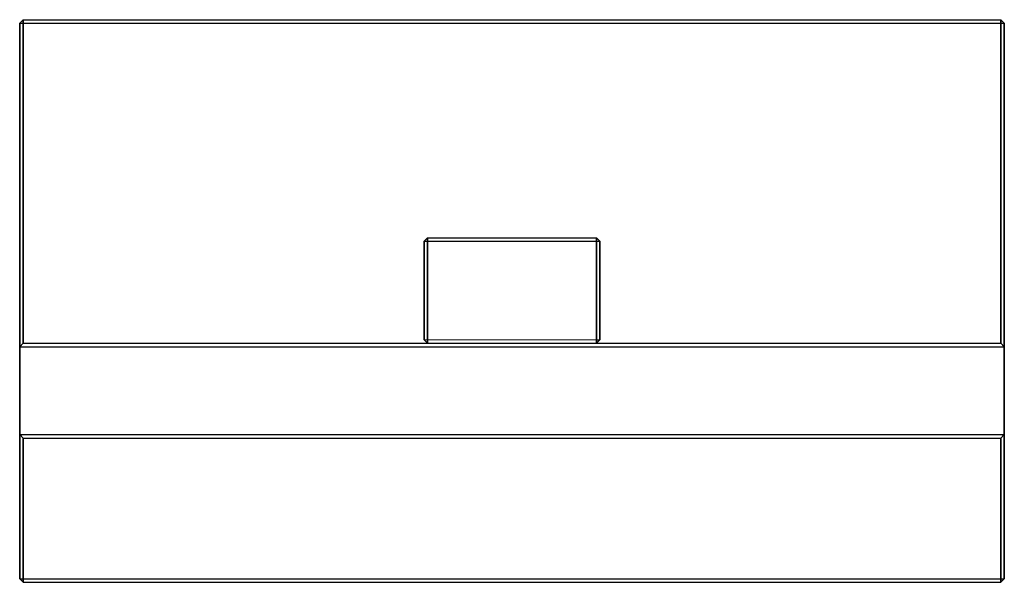
# Model space of a CAD drawing. Extents: x 0 to 280, y 0 to 160.
import ezdxf

# ---------------------------------------------------------------- set-up
doc = ezdxf.new("R2010")
doc.units = 0
doc.header["$MEASUREMENT"] = 0

msp = doc.modelspace()

# ---------------------------------------------------------------- linework, layer by layer
for p, q in [((0, 159), (1, 160)), ((1, 159), (1, 160)), ((1, 160), (279, 160)), ((1, 160), (279, 160)), ((1, 160), (1, 159)), ((279, 160), (280, 159)), ((279, 160), (279, 159)), ((279, 159), (279, 160)), ((0, 1), (0, 159)), ((0, 1), (0, 159)), ((0, 159), (1, 159)), ((0, 159), (0, 1)), ((1, 68), (1, 159)), ((1, 159), (279, 159)), ((1, 159), (279, 159)), ((1, 159), (1, 68)), ((279, 68), (279, 159)), ((279, 159), (280, 159)), ((279, 159), (279, 68)), ((280, 67), (280, 159)), ((280, 159), (280, 67)), ((115, 97), (116, 98)), ((116, 97), (116, 98)), ((116, 98), (164, 98)), ((116, 98), (116, 97)), ((164, 98), (165, 97)), ((164, 98), (164, 97)), ((164, 97), (164, 98)), ((115, 69), (115, 97)), ((115, 97), (116, 97)), ((115, 97), (115, 69)), ((115, 97), (115, 69)), ((115, 69), (115, 97)), ((116, 97), (164, 97)), ((116, 97), (116, 69.0066)), ((116, 69.0066), (116, 97)), ((164, 97), (165, 97)), ((164, 97), (164, 69)), ((164, 69), (164, 97)), ((165, 97), (165, 69)), ((165, 69), (165, 97)), ((0, 67), (1, 68)), ((1, 68), (2, 68)), ((2, 68), (3, 68)), ((3, 68), (21, 68)), ((3, 68), (21, 68)), ((21, 68), (41, 68)), ((41, 68), (59, 68)), ((59, 68), (80, 68)), ((80, 68), (101, 68)), ((101, 68), (118, 68)), ((115, 69), (116, 69.0066)), ((115, 69), (116, 68)), ((115, 69), (116, 68)), ((116, 68), (116, 69.0066)), ((116, 69.0066), (116, 68)), ((116, 69.0066), (164, 69)), ((118, 68), (130, 68)), ((130, 68), (140, 68)), ((140, 68), (150, 68)), ((150, 68), (162, 68)), ((162, 68), (179, 68)), ((164, 68), (165, 69)), ((164, 68), (164, 69)), ((164, 69), (165, 69)), ((164, 69), (164, 68)), ((164, 68), (165, 69)), ((179, 68), (200, 68)), ((200, 68), (221, 68)), ((221, 68), (239, 68)), ((239, 68), (259, 68)), ((259, 68), (277, 68)), ((277, 68), (278, 68)), ((278, 68), (279, 68)), ((279, 68), (280, 67)), ((0, 42), (0, 67)), ((0, 67), (0, 42)), ((0, 67), (0, 42)), ((0, 67), (1, 67)), ((1, 67), (3, 67)), ((1, 67), (3, 67)), ((3, 67), (21, 67)), ((3, 67), (21, 67)), ((21, 67), (41, 67)), ((41, 67), (59, 67)), ((59, 67), (80, 67)), ((80, 67), (101, 67)), ((101, 67), (118, 67)), ((118, 67), (130, 67)), ((130, 67), (140, 67)), ((140, 67), (150, 67)), ((150, 67), (162, 67)), ((162, 67), (179, 67)), ((179, 67), (200, 67)), ((200, 67), (221, 67)), ((221, 67), (239, 67)), ((239, 67), (259, 67)), ((259, 67), (277, 67)), ((277, 67), (279, 67)), ((279, 67), (280, 67)), ((280, 42), (280, 67)), ((280, 67), (280, 42)), ((0, 42), (1, 41)), ((0, 42), (1, 42)), ((1, 42), (3, 42)), ((1, 42), (3, 42)), ((3, 42), (21, 42)), ((3, 42), (21, 42)), ((21, 42), (41, 42)), ((41, 42), (59, 42)), ((59, 42), (80, 42)), ((80, 42), (101, 42)), ((101, 42), (118, 42)), ((118, 42), (130, 42)), ((130, 42), (140, 42)), ((140, 42), (150, 42)), ((150, 42), (162, 42)), ((162, 42), (179, 42)), ((179, 42), (200, 42)), ((200, 42), (221, 42)), ((221, 42), (239, 42)), ((239, 42), (259, 42)), ((259, 42), (277, 42)), ((277, 42), (279, 42)), ((279, 41), (280, 42)), ((279, 42), (280, 42)), ((280, 1), (280, 42)), ((280, 42), (280, 1)), ((1, 41), (6, 41)), ((1, 41), (2, 41)), ((1, 41), (1, 1.007)), ((1, 1.007), (1, 41)), ((2, 41), (3, 41)), ((3, 41), (21, 41)), ((3, 41), (14.7471, 41)), ((3, 41), (21, 41)), ((6, 41), (21, 41)), ((14.7471, 41), (49.1206, 41)), ((21, 41), (41, 41)), ((38.0948, 41), (40.7114, 41)), ((41, 41), (59, 41)), ((46.2168, 41), (48, 41)), ((46.2168, 41), (48, 41)), ((49.1206, 41), (95.657, 41)), ((57.307, 41), (57.6792, 41)), ((57.307, 41), (57.6792, 41)), ((57.307, 41), (57.6792, 41)), ((59, 41), (80, 41)), ((80, 41), (101, 41)), ((95.657, 41), (140, 41)), ((101, 41), (118, 41)), ((106.272, 41), (107.339, 41)), ((106.272, 41), (107.339, 41)), ((114.412, 41), (116.324, 41)), ((118, 41), (130, 41)), ((127.697, 41), (128.638, 41)), ((127.697, 41), (128.638, 41)), ((130, 41), (140, 41)), ((140, 41), (150, 41)), ((140, 41), (184.343, 41)), ((150, 41), (162, 41)), ((151.362, 41), (152.303, 41)), ((162, 41), (179, 41)), ((163.676, 41), (165.588, 41)), ((172.661, 41), (173.728, 41)), ((179, 41), (200, 41)), ((184.343, 41), (230.879, 41)), ((200, 41), (221, 41)), ((221, 41), (239, 41)), ((222.321, 41), (222.693, 41)), ((230.879, 41), (265.253, 41)), ((232, 41), (233.783, 41)), ((239, 41), (259, 41)), ((239.289, 41), (241.905, 41)), ((259, 41), (274, 41)), ((259, 41), (277, 41)), ((265.253, 41), (277, 41)), ((274, 41), (279, 41)), ((277, 41), (278, 41)), ((278, 41), (279, 41)), ((279, 1), (279, 41)), ((279, 41), (279, 1)), ((0, 1), (1, 1.007)), ((0, 1), (1, 0)), ((0, 1), (1, 0)), ((0, 1), (1, 0)), ((0, 1), (1, 0)), ((1, 1.007), (279, 1)), ((1, 1.007), (1, 0)), ((1, 1.007), (279, 1)), ((1, 0), (1, 1.007)), ((279, 0), (280, 1)), ((279, 1), (280, 1)), ((279, 1), (279, 0)), ((279, 0), (280, 1)), ((279, 0), (280, 1)), ((279, 0), (279, 1)), ((279, 0), (280, 1)), ((1, 0), (279, 0)), ((1, 0), (279, 0)), ((1, 0), (279, 0)), ((1, 0), (279, 0))]:
    msp.add_line(p, q)

doc.saveas('drawing.dxf')
